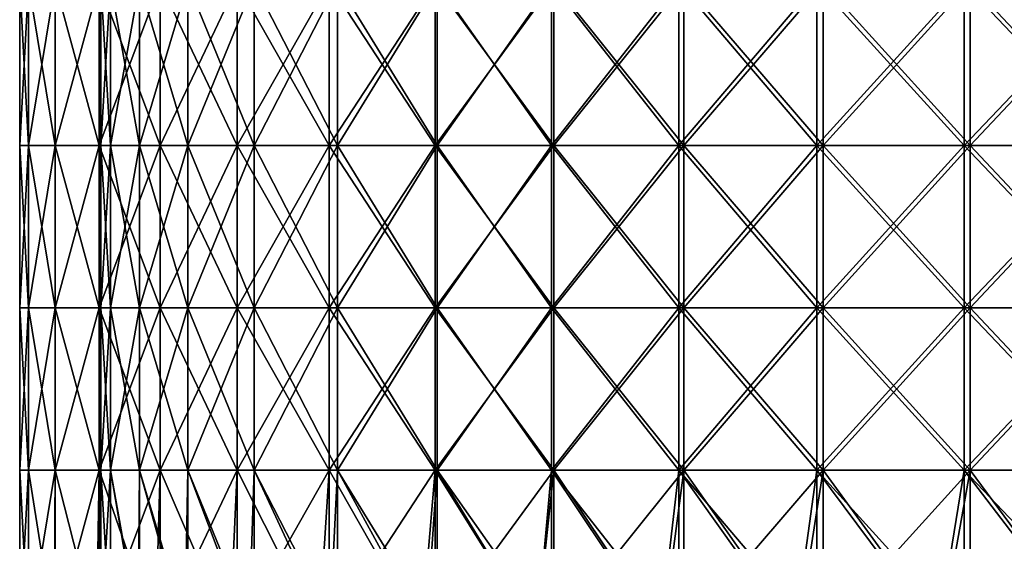
# Model space of a CAD drawing. Units: millimetres. Extents: x -35 to 35, y -754 to 140.
# Drawn here: x -35 to -11, y -53 to -40 of the extents above; entities that cross this region are included whole.
import ezdxf

# ---------------------------------------------------------------- set-up
doc = ezdxf.new("R2010")
doc.units = ezdxf.units.MM
doc.header["$LTSCALE"] = 6.378026
for name, color, linetype in [('3', 7, 'CONTINUOUS'), ('4', 7, 'CONTINUOUS'), ('5', 7, 'CONTINUOUS'), ('6', 7, 'CONTINUOUS')]:
    doc.layers.add(name, color=color, linetype=linetype)

msp = doc.modelspace()

# ---------------------------------------------------------------- linework, layer by layer
at = {"layer": '3', "color": 7, "linetype": 'CONTINUOUS', "true_color": 0xaab4c3}
for points in [[(-34.78, -43.408, -3.919), (-35, -43.408), (-34.78, -39.404, -3.919), (-34.78, -43.408, -3.919)], [(-34.78, -39.404, -3.919), (-35, -43.408), (-35, -39.404), (-34.78, -39.404, -3.919)], [(-34.122, -43.408, -7.788), (-34.78, -43.408, -3.919), (-34.122, -39.404, -7.788), (-34.122, -43.408, -7.788)], [(-34.122, -39.404, -7.788), (-34.78, -43.408, -3.919), (-34.78, -39.404, -3.919), (-34.122, -39.404, -7.788)], [(-33.036, -43.408, -11.56), (-34.122, -43.408, -7.788), (-33.036, -39.404, -11.56), (-33.036, -43.408, -11.56)], [(-33.036, -39.404, -11.56), (-34.122, -43.408, -7.788), (-34.122, -39.404, -7.788), (-33.036, -39.404, -11.56)], [(-31.534, -43.408, -15.186), (-33.036, -43.408, -11.56), (-31.534, -39.404, -15.186), (-31.534, -43.408, -15.186)], [(-31.534, -39.404, -15.186), (-33.036, -43.408, -11.56), (-33.036, -39.404, -11.56), (-31.534, -39.404, -15.186)], [(-29.635, -43.408, -18.621), (-31.534, -43.408, -15.186), (-29.635, -39.404, -18.621), (-29.635, -43.408, -18.621)], [(-29.635, -39.404, -18.621), (-31.534, -43.408, -15.186), (-31.534, -39.404, -15.186), (-29.635, -39.404, -18.621)], [(-27.364, -43.408, -21.822), (-29.635, -43.408, -18.621), (-27.364, -39.404, -21.822), (-27.364, -43.408, -21.822)], [(-27.364, -39.404, -21.822), (-29.635, -43.408, -18.621), (-29.635, -39.404, -18.621), (-27.364, -39.404, -21.822)], [(-24.749, -43.408, -24.749), (-27.364, -43.408, -21.822), (-24.749, -39.404, -24.749), (-24.749, -43.408, -24.749)], [(-24.749, -39.404, -24.749), (-27.364, -43.408, -21.822), (-27.364, -39.404, -21.822), (-24.749, -39.404, -24.749)], [(-21.822, -43.408, -27.364), (-24.749, -43.408, -24.749), (-21.822, -39.404, -27.364), (-21.822, -43.408, -27.364)], [(-21.822, -39.404, -27.364), (-24.749, -43.408, -24.749), (-24.749, -39.404, -24.749), (-21.822, -39.404, -27.364)], [(-18.621, -43.408, -29.635), (-21.822, -43.408, -27.364), (-18.621, -39.404, -29.635), (-18.621, -43.408, -29.635)], [(-18.621, -39.404, -29.635), (-21.822, -43.408, -27.364), (-21.822, -39.404, -27.364), (-18.621, -39.404, -29.635)], [(-15.186, -43.408, -31.534), (-18.621, -43.408, -29.635), (-15.186, -39.404, -31.534), (-15.186, -43.408, -31.534)], [(-15.186, -39.404, -31.534), (-18.621, -43.408, -29.635), (-18.621, -39.404, -29.635), (-15.186, -39.404, -31.534)], [(-11.56, -43.408, -33.036), (-15.186, -43.408, -31.534), (-11.56, -39.404, -33.036), (-11.56, -43.408, -33.036)], [(-11.56, -39.404, -33.036), (-15.186, -43.408, -31.534), (-15.186, -39.404, -31.534), (-11.56, -39.404, -33.036)], [(-7.788, -43.408, -34.122), (-11.56, -43.408, -33.036), (-7.788, -39.404, -34.122), (-7.788, -43.408, -34.122)], [(-7.788, -39.404, -34.122), (-11.56, -43.408, -33.036), (-11.56, -39.404, -33.036), (-7.788, -39.404, -34.122)], [(-34.78, -47.412, -3.919), (-35, -47.412), (-34.78, -43.408, -3.919), (-34.78, -47.412, -3.919)], [(-34.78, -43.408, -3.919), (-35, -47.412), (-35, -43.408), (-34.78, -43.408, -3.919)], [(-34.122, -47.412, -7.788), (-34.78, -47.412, -3.919), (-34.122, -43.408, -7.788), (-34.122, -47.412, -7.788)], [(-34.122, -43.408, -7.788), (-34.78, -47.412, -3.919), (-34.78, -43.408, -3.919), (-34.122, -43.408, -7.788)], [(-33.036, -47.412, -11.56), (-34.122, -47.412, -7.788), (-33.036, -43.408, -11.56), (-33.036, -47.412, -11.56)], [(-33.036, -43.408, -11.56), (-34.122, -47.412, -7.788), (-34.122, -43.408, -7.788), (-33.036, -43.408, -11.56)], [(-31.534, -47.412, -15.186), (-33.036, -47.412, -11.56), (-31.534, -43.408, -15.186), (-31.534, -47.412, -15.186)], [(-31.534, -43.408, -15.186), (-33.036, -47.412, -11.56), (-33.036, -43.408, -11.56), (-31.534, -43.408, -15.186)], [(-29.635, -47.412, -18.621), (-31.534, -47.412, -15.186), (-29.635, -43.408, -18.621), (-29.635, -47.412, -18.621)], [(-29.635, -43.408, -18.621), (-31.534, -47.412, -15.186), (-31.534, -43.408, -15.186), (-29.635, -43.408, -18.621)], [(-27.364, -47.412, -21.822), (-29.635, -47.412, -18.621), (-27.364, -43.408, -21.822), (-27.364, -47.412, -21.822)], [(-27.364, -43.408, -21.822), (-29.635, -47.412, -18.621), (-29.635, -43.408, -18.621), (-27.364, -43.408, -21.822)], [(-24.749, -47.412, -24.749), (-27.364, -47.412, -21.822), (-24.749, -43.408, -24.749), (-24.749, -47.412, -24.749)], [(-24.749, -43.408, -24.749), (-27.364, -47.412, -21.822), (-27.364, -43.408, -21.822), (-24.749, -43.408, -24.749)], [(-21.822, -47.412, -27.364), (-24.749, -47.412, -24.749), (-21.822, -43.408, -27.364), (-21.822, -47.412, -27.364)], [(-21.822, -43.408, -27.364), (-24.749, -47.412, -24.749), (-24.749, -43.408, -24.749), (-21.822, -43.408, -27.364)], [(-18.621, -47.412, -29.635), (-21.822, -47.412, -27.364), (-18.621, -43.408, -29.635), (-18.621, -47.412, -29.635)], [(-18.621, -43.408, -29.635), (-21.822, -47.412, -27.364), (-21.822, -43.408, -27.364), (-18.621, -43.408, -29.635)], [(-15.186, -47.412, -31.534), (-18.621, -47.412, -29.635), (-15.186, -43.408, -31.534), (-15.186, -47.412, -31.534)], [(-15.186, -43.408, -31.534), (-18.621, -47.412, -29.635), (-18.621, -43.408, -29.635), (-15.186, -43.408, -31.534)], [(-11.56, -47.412, -33.036), (-15.186, -47.412, -31.534), (-11.56, -43.408, -33.036), (-11.56, -47.412, -33.036)], [(-11.56, -43.408, -33.036), (-15.186, -47.412, -31.534), (-15.186, -43.408, -31.534), (-11.56, -43.408, -33.036)], [(-7.788, -47.412, -34.122), (-11.56, -47.412, -33.036), (-7.788, -43.408, -34.122), (-7.788, -47.412, -34.122)], [(-7.788, -43.408, -34.122), (-11.56, -47.412, -33.036), (-11.56, -43.408, -33.036), (-7.788, -43.408, -34.122)], [(-34.78, -51.416, -3.919), (-35, -51.416), (-34.78, -47.412, -3.919), (-34.78, -51.416, -3.919)], [(-34.78, -47.412, -3.919), (-35, -51.416), (-35, -47.412), (-34.78, -47.412, -3.919)], [(-34.122, -51.416, -7.788), (-34.78, -51.416, -3.919), (-34.122, -47.412, -7.788), (-34.122, -51.416, -7.788)], [(-34.122, -47.412, -7.788), (-34.78, -51.416, -3.919), (-34.78, -47.412, -3.919), (-34.122, -47.412, -7.788)], [(-33.036, -51.416, -11.56), (-34.122, -51.416, -7.788), (-33.036, -47.412, -11.56), (-33.036, -51.416, -11.56)], [(-33.036, -47.412, -11.56), (-34.122, -51.416, -7.788), (-34.122, -47.412, -7.788), (-33.036, -47.412, -11.56)], [(-31.534, -51.416, -15.186), (-33.036, -51.416, -11.56), (-31.534, -47.412, -15.186), (-31.534, -51.416, -15.186)], [(-31.534, -47.412, -15.186), (-33.036, -51.416, -11.56), (-33.036, -47.412, -11.56), (-31.534, -47.412, -15.186)], [(-29.635, -51.416, -18.621), (-31.534, -51.416, -15.186), (-29.635, -47.412, -18.621), (-29.635, -51.416, -18.621)], [(-29.635, -47.412, -18.621), (-31.534, -51.416, -15.186), (-31.534, -47.412, -15.186), (-29.635, -47.412, -18.621)], [(-27.364, -51.416, -21.822), (-29.635, -51.416, -18.621), (-27.364, -47.412, -21.822), (-27.364, -51.416, -21.822)], [(-27.364, -47.412, -21.822), (-29.635, -51.416, -18.621), (-29.635, -47.412, -18.621), (-27.364, -47.412, -21.822)], [(-24.749, -51.416, -24.749), (-27.364, -51.416, -21.822), (-24.749, -47.412, -24.749), (-24.749, -51.416, -24.749)], [(-24.749, -47.412, -24.749), (-27.364, -51.416, -21.822), (-27.364, -47.412, -21.822), (-24.749, -47.412, -24.749)], [(-21.822, -51.416, -27.364), (-24.749, -51.416, -24.749), (-21.822, -47.412, -27.364), (-21.822, -51.416, -27.364)], [(-21.822, -47.412, -27.364), (-24.749, -51.416, -24.749), (-24.749, -47.412, -24.749), (-21.822, -47.412, -27.364)], [(-18.621, -51.416, -29.635), (-21.822, -51.416, -27.364), (-18.621, -47.412, -29.635), (-18.621, -51.416, -29.635)], [(-18.621, -47.412, -29.635), (-21.822, -51.416, -27.364), (-21.822, -47.412, -27.364), (-18.621, -47.412, -29.635)], [(-15.186, -51.416, -31.534), (-18.621, -51.416, -29.635), (-15.186, -47.412, -31.534), (-15.186, -51.416, -31.534)], [(-15.186, -47.412, -31.534), (-18.621, -51.416, -29.635), (-18.621, -47.412, -29.635), (-15.186, -47.412, -31.534)], [(-11.56, -51.416, -33.036), (-15.186, -51.416, -31.534), (-11.56, -47.412, -33.036), (-11.56, -51.416, -33.036)], [(-11.56, -47.412, -33.036), (-15.186, -51.416, -31.534), (-15.186, -47.412, -31.534), (-11.56, -47.412, -33.036)], [(-7.788, -51.416, -34.122), (-11.56, -51.416, -33.036), (-7.788, -47.412, -34.122), (-7.788, -51.416, -34.122)], [(-7.788, -47.412, -34.122), (-11.56, -51.416, -33.036), (-11.56, -47.412, -33.036), (-7.788, -47.412, -34.122)], [(-34.78, -55.42, -3.919), (-35, -55.42), (-34.78, -51.416, -3.919), (-34.78, -55.42, -3.919)], [(-34.78, -51.416, -3.919), (-35, -55.42), (-35, -51.416), (-34.78, -51.416, -3.919)], [(-34.122, -55.42, -7.788), (-34.78, -55.42, -3.919), (-34.122, -51.416, -7.788), (-34.122, -55.42, -7.788)], [(-34.122, -51.416, -7.788), (-34.78, -55.42, -3.919), (-34.78, -51.416, -3.919), (-34.122, -51.416, -7.788)], [(-33.036, -55.42, -11.56), (-34.122, -55.42, -7.788), (-33.036, -51.416, -11.56), (-33.036, -55.42, -11.56)], [(-33.036, -51.416, -11.56), (-34.122, -55.42, -7.788), (-34.122, -51.416, -7.788), (-33.036, -51.416, -11.56)], [(-31.534, -55.42, -15.186), (-33.036, -55.42, -11.56), (-31.534, -51.416, -15.186), (-31.534, -55.42, -15.186)], [(-31.534, -51.416, -15.186), (-33.036, -55.42, -11.56), (-33.036, -51.416, -11.56), (-31.534, -51.416, -15.186)], [(-29.635, -55.42, -18.621), (-31.534, -55.42, -15.186), (-29.635, -51.416, -18.621), (-29.635, -55.42, -18.621)], [(-29.635, -51.416, -18.621), (-31.534, -55.42, -15.186), (-31.534, -51.416, -15.186), (-29.635, -51.416, -18.621)], [(-27.364, -55.42, -21.822), (-29.635, -55.42, -18.621), (-27.364, -51.416, -21.822), (-27.364, -55.42, -21.822)], [(-27.364, -51.416, -21.822), (-29.635, -55.42, -18.621), (-29.635, -51.416, -18.621), (-27.364, -51.416, -21.822)], [(-24.749, -55.42, -24.749), (-27.364, -55.42, -21.822), (-24.749, -51.416, -24.749), (-24.749, -55.42, -24.749)], [(-24.749, -51.416, -24.749), (-27.364, -55.42, -21.822), (-27.364, -51.416, -21.822), (-24.749, -51.416, -24.749)], [(-21.822, -55.42, -27.364), (-24.749, -55.42, -24.749), (-21.822, -51.416, -27.364), (-21.822, -55.42, -27.364)], [(-21.822, -51.416, -27.364), (-24.749, -55.42, -24.749), (-24.749, -51.416, -24.749), (-21.822, -51.416, -27.364)], [(-18.621, -55.42, -29.635), (-21.822, -55.42, -27.364), (-18.621, -51.416, -29.635), (-18.621, -55.42, -29.635)], [(-18.621, -51.416, -29.635), (-21.822, -55.42, -27.364), (-21.822, -51.416, -27.364), (-18.621, -51.416, -29.635)], [(-15.186, -55.42, -31.534), (-18.621, -55.42, -29.635), (-15.186, -51.416, -31.534), (-15.186, -55.42, -31.534)], [(-15.186, -51.416, -31.534), (-18.621, -55.42, -29.635), (-18.621, -51.416, -29.635), (-15.186, -51.416, -31.534)], [(-11.56, -55.42, -33.036), (-15.186, -55.42, -31.534), (-11.56, -51.416, -33.036), (-11.56, -55.42, -33.036)], [(-11.56, -51.416, -33.036), (-15.186, -55.42, -31.534), (-15.186, -51.416, -31.534), (-11.56, -51.416, -33.036)], [(-7.788, -55.42, -34.122), (-11.56, -55.42, -33.036), (-7.788, -51.416, -34.122), (-7.788, -55.42, -34.122)], [(-7.788, -51.416, -34.122), (-11.56, -55.42, -33.036), (-11.56, -51.416, -33.036), (-7.788, -51.416, -34.122)]]:
    msp.add_3dface(points, dxfattribs=at)
at = {"layer": '4', "color": 7, "linetype": 'CONTINUOUS', "true_color": 0xaab4c3}
for points in [[(-35, -39.404), (-35, -43.408), (-34.78, -43.408, 3.919), (-35, -39.404)], [(-35, -39.404), (-34.78, -43.408, 3.919), (-34.78, -39.404, 3.919), (-35, -39.404)], [(-34.78, -43.408, 3.919), (-34.122, -43.408, 7.788), (-34.78, -39.404, 3.919), (-34.78, -43.408, 3.919)], [(-34.78, -39.404, 3.919), (-34.122, -43.408, 7.788), (-34.122, -39.404, 7.788), (-34.78, -39.404, 3.919)], [(-34.122, -43.408, 7.788), (-33.036, -43.408, 11.56), (-34.122, -39.404, 7.788), (-34.122, -43.408, 7.788)], [(-34.122, -39.404, 7.788), (-33.036, -43.408, 11.56), (-33.036, -39.404, 11.56), (-34.122, -39.404, 7.788)], [(-33.036, -43.408, 11.56), (-31.534, -43.408, 15.186), (-33.036, -39.404, 11.56), (-33.036, -43.408, 11.56)], [(-33.036, -39.404, 11.56), (-31.534, -43.408, 15.186), (-31.534, -39.404, 15.186), (-33.036, -39.404, 11.56)], [(-31.534, -43.408, 15.186), (-29.635, -43.408, 18.621), (-31.534, -39.404, 15.186), (-31.534, -43.408, 15.186)], [(-31.534, -39.404, 15.186), (-29.635, -43.408, 18.621), (-29.635, -39.404, 18.621), (-31.534, -39.404, 15.186)], [(-29.635, -43.408, 18.621), (-27.364, -43.408, 21.822), (-29.635, -39.404, 18.621), (-29.635, -43.408, 18.621)], [(-29.635, -39.404, 18.621), (-27.364, -43.408, 21.822), (-27.364, -39.404, 21.822), (-29.635, -39.404, 18.621)], [(-27.364, -43.408, 21.822), (-24.749, -43.408, 24.749), (-27.364, -39.404, 21.822), (-27.364, -43.408, 21.822)], [(-27.364, -39.404, 21.822), (-24.749, -43.408, 24.749), (-24.749, -39.404, 24.749), (-27.364, -39.404, 21.822)], [(-24.749, -43.408, 24.749), (-21.822, -43.408, 27.364), (-24.749, -39.404, 24.749), (-24.749, -43.408, 24.749)], [(-24.749, -39.404, 24.749), (-21.822, -43.408, 27.364), (-21.822, -39.404, 27.364), (-24.749, -39.404, 24.749)], [(-21.822, -43.408, 27.364), (-18.621, -43.408, 29.635), (-21.822, -39.404, 27.364), (-21.822, -43.408, 27.364)], [(-21.822, -39.404, 27.364), (-18.621, -43.408, 29.635), (-18.621, -39.404, 29.635), (-21.822, -39.404, 27.364)], [(-18.621, -43.408, 29.635), (-15.186, -43.408, 31.534), (-18.621, -39.404, 29.635), (-18.621, -43.408, 29.635)], [(-18.621, -39.404, 29.635), (-15.186, -43.408, 31.534), (-15.186, -39.404, 31.534), (-18.621, -39.404, 29.635)], [(-15.186, -43.408, 31.534), (-11.56, -43.408, 33.036), (-15.186, -39.404, 31.534), (-15.186, -43.408, 31.534)], [(-15.186, -39.404, 31.534), (-11.56, -43.408, 33.036), (-11.56, -39.404, 33.036), (-15.186, -39.404, 31.534)], [(-11.56, -43.408, 33.036), (-7.788, -43.408, 34.122), (-11.56, -39.404, 33.036), (-11.56, -43.408, 33.036)], [(-11.56, -39.404, 33.036), (-7.788, -43.408, 34.122), (-7.788, -39.404, 34.122), (-11.56, -39.404, 33.036)], [(-35, -43.408), (-35, -47.412), (-34.78, -47.412, 3.919), (-35, -43.408)], [(-35, -43.408), (-34.78, -47.412, 3.919), (-34.78, -43.408, 3.919), (-35, -43.408)], [(-34.78, -47.412, 3.919), (-34.122, -47.412, 7.788), (-34.78, -43.408, 3.919), (-34.78, -47.412, 3.919)], [(-34.78, -43.408, 3.919), (-34.122, -47.412, 7.788), (-34.122, -43.408, 7.788), (-34.78, -43.408, 3.919)], [(-34.122, -47.412, 7.788), (-33.036, -47.412, 11.56), (-34.122, -43.408, 7.788), (-34.122, -47.412, 7.788)], [(-34.122, -43.408, 7.788), (-33.036, -47.412, 11.56), (-33.036, -43.408, 11.56), (-34.122, -43.408, 7.788)], [(-33.036, -47.412, 11.56), (-31.534, -47.412, 15.186), (-33.036, -43.408, 11.56), (-33.036, -47.412, 11.56)], [(-33.036, -43.408, 11.56), (-31.534, -47.412, 15.186), (-31.534, -43.408, 15.186), (-33.036, -43.408, 11.56)], [(-31.534, -47.412, 15.186), (-29.635, -47.412, 18.621), (-31.534, -43.408, 15.186), (-31.534, -47.412, 15.186)], [(-31.534, -43.408, 15.186), (-29.635, -47.412, 18.621), (-29.635, -43.408, 18.621), (-31.534, -43.408, 15.186)], [(-29.635, -47.412, 18.621), (-27.364, -47.412, 21.822), (-29.635, -43.408, 18.621), (-29.635, -47.412, 18.621)], [(-29.635, -43.408, 18.621), (-27.364, -47.412, 21.822), (-27.364, -43.408, 21.822), (-29.635, -43.408, 18.621)], [(-27.364, -47.412, 21.822), (-24.749, -47.412, 24.749), (-27.364, -43.408, 21.822), (-27.364, -47.412, 21.822)], [(-27.364, -43.408, 21.822), (-24.749, -47.412, 24.749), (-24.749, -43.408, 24.749), (-27.364, -43.408, 21.822)], [(-24.749, -47.412, 24.749), (-21.822, -47.412, 27.364), (-24.749, -43.408, 24.749), (-24.749, -47.412, 24.749)], [(-24.749, -43.408, 24.749), (-21.822, -47.412, 27.364), (-21.822, -43.408, 27.364), (-24.749, -43.408, 24.749)], [(-21.822, -47.412, 27.364), (-18.621, -47.412, 29.635), (-21.822, -43.408, 27.364), (-21.822, -47.412, 27.364)], [(-21.822, -43.408, 27.364), (-18.621, -47.412, 29.635), (-18.621, -43.408, 29.635), (-21.822, -43.408, 27.364)], [(-18.621, -47.412, 29.635), (-15.186, -47.412, 31.534), (-18.621, -43.408, 29.635), (-18.621, -47.412, 29.635)], [(-18.621, -43.408, 29.635), (-15.186, -47.412, 31.534), (-15.186, -43.408, 31.534), (-18.621, -43.408, 29.635)], [(-15.186, -47.412, 31.534), (-11.56, -47.412, 33.036), (-15.186, -43.408, 31.534), (-15.186, -47.412, 31.534)], [(-15.186, -43.408, 31.534), (-11.56, -47.412, 33.036), (-11.56, -43.408, 33.036), (-15.186, -43.408, 31.534)], [(-11.56, -47.412, 33.036), (-7.788, -47.412, 34.122), (-11.56, -43.408, 33.036), (-11.56, -47.412, 33.036)], [(-11.56, -43.408, 33.036), (-7.788, -47.412, 34.122), (-7.788, -43.408, 34.122), (-11.56, -43.408, 33.036)], [(-35, -47.412), (-35, -51.416), (-34.78, -51.416, 3.919), (-35, -47.412)], [(-35, -47.412), (-34.78, -51.416, 3.919), (-34.78, -47.412, 3.919), (-35, -47.412)], [(-34.78, -51.416, 3.919), (-34.122, -51.416, 7.788), (-34.78, -47.412, 3.919), (-34.78, -51.416, 3.919)], [(-34.78, -47.412, 3.919), (-34.122, -51.416, 7.788), (-34.122, -47.412, 7.788), (-34.78, -47.412, 3.919)], [(-34.122, -51.416, 7.788), (-33.036, -51.416, 11.56), (-34.122, -47.412, 7.788), (-34.122, -51.416, 7.788)], [(-34.122, -47.412, 7.788), (-33.036, -51.416, 11.56), (-33.036, -47.412, 11.56), (-34.122, -47.412, 7.788)], [(-33.036, -51.416, 11.56), (-31.534, -51.416, 15.186), (-33.036, -47.412, 11.56), (-33.036, -51.416, 11.56)], [(-33.036, -47.412, 11.56), (-31.534, -51.416, 15.186), (-31.534, -47.412, 15.186), (-33.036, -47.412, 11.56)], [(-31.534, -51.416, 15.186), (-29.635, -51.416, 18.621), (-31.534, -47.412, 15.186), (-31.534, -51.416, 15.186)], [(-31.534, -47.412, 15.186), (-29.635, -51.416, 18.621), (-29.635, -47.412, 18.621), (-31.534, -47.412, 15.186)], [(-29.635, -51.416, 18.621), (-27.364, -51.416, 21.822), (-29.635, -47.412, 18.621), (-29.635, -51.416, 18.621)], [(-29.635, -47.412, 18.621), (-27.364, -51.416, 21.822), (-27.364, -47.412, 21.822), (-29.635, -47.412, 18.621)], [(-27.364, -51.416, 21.822), (-24.749, -51.416, 24.749), (-27.364, -47.412, 21.822), (-27.364, -51.416, 21.822)], [(-27.364, -47.412, 21.822), (-24.749, -51.416, 24.749), (-24.749, -47.412, 24.749), (-27.364, -47.412, 21.822)], [(-24.749, -51.416, 24.749), (-21.822, -51.416, 27.364), (-24.749, -47.412, 24.749), (-24.749, -51.416, 24.749)], [(-24.749, -47.412, 24.749), (-21.822, -51.416, 27.364), (-21.822, -47.412, 27.364), (-24.749, -47.412, 24.749)], [(-21.822, -51.416, 27.364), (-18.621, -51.416, 29.635), (-21.822, -47.412, 27.364), (-21.822, -51.416, 27.364)], [(-21.822, -47.412, 27.364), (-18.621, -51.416, 29.635), (-18.621, -47.412, 29.635), (-21.822, -47.412, 27.364)], [(-18.621, -51.416, 29.635), (-15.186, -51.416, 31.534), (-18.621, -47.412, 29.635), (-18.621, -51.416, 29.635)], [(-18.621, -47.412, 29.635), (-15.186, -51.416, 31.534), (-15.186, -47.412, 31.534), (-18.621, -47.412, 29.635)], [(-15.186, -51.416, 31.534), (-11.56, -51.416, 33.036), (-15.186, -47.412, 31.534), (-15.186, -51.416, 31.534)], [(-15.186, -47.412, 31.534), (-11.56, -51.416, 33.036), (-11.56, -47.412, 33.036), (-15.186, -47.412, 31.534)], [(-11.56, -51.416, 33.036), (-7.788, -51.416, 34.122), (-11.56, -47.412, 33.036), (-11.56, -51.416, 33.036)], [(-11.56, -47.412, 33.036), (-7.788, -51.416, 34.122), (-7.788, -47.412, 34.122), (-11.56, -47.412, 33.036)], [(-35, -51.416), (-35, -55.42), (-34.788, -55.42, 3.85), (-35, -51.416)], [(-35, -51.416), (-34.788, -55.42, 3.85), (-34.78, -51.416, 3.919), (-35, -51.416)], [(-34.788, -55.42, 3.85), (-34.153, -55.42, 7.653), (-34.78, -51.416, 3.919), (-34.788, -55.42, 3.85)], [(-34.78, -51.416, 3.919), (-34.153, -55.42, 7.653), (-34.122, -51.416, 7.788), (-34.78, -51.416, 3.919)], [(-34.153, -55.42, 7.653), (-33.104, -55.42, 11.364), (-34.122, -51.416, 7.788), (-34.153, -55.42, 7.653)], [(-34.122, -51.416, 7.788), (-33.104, -55.42, 11.364), (-33.036, -51.416, 11.56), (-34.122, -51.416, 7.788)], [(-33.104, -55.42, 11.364), (-31.653, -55.42, 14.936), (-33.036, -51.416, 11.56), (-33.104, -55.42, 11.364)], [(-33.036, -51.416, 11.56), (-31.653, -55.42, 14.936), (-31.534, -51.416, 15.186), (-33.036, -51.416, 11.56)], [(-31.653, -55.42, 14.936), (-29.818, -55.42, 18.328), (-31.534, -51.416, 15.186), (-31.653, -55.42, 14.936)], [(-31.534, -51.416, 15.186), (-29.818, -55.42, 18.328), (-29.635, -51.416, 18.621), (-31.534, -51.416, 15.186)], [(-29.818, -55.42, 18.328), (-27.621, -55.42, 21.496), (-29.635, -51.416, 18.621), (-29.818, -55.42, 18.328)], [(-29.635, -51.416, 18.621), (-27.621, -55.42, 21.496), (-27.364, -51.416, 21.822), (-29.635, -51.416, 18.621)], [(-27.621, -55.42, 21.496), (-25.088, -55.42, 24.404), (-27.364, -51.416, 21.822), (-27.621, -55.42, 21.496)], [(-27.364, -51.416, 21.822), (-25.088, -55.42, 24.404), (-24.749, -51.416, 24.749), (-27.364, -51.416, 21.822)], [(-25.088, -55.42, 24.404), (-22.252, -55.42, 27.016), (-24.749, -51.416, 24.749), (-25.088, -55.42, 24.404)], [(-24.749, -51.416, 24.749), (-22.252, -55.42, 27.016), (-21.822, -51.416, 27.364), (-24.749, -51.416, 24.749)], [(-22.252, -55.42, 27.016), (-19.145, -55.42, 29.3), (-21.822, -51.416, 27.364), (-22.252, -55.42, 27.016)], [(-21.822, -51.416, 27.364), (-19.145, -55.42, 29.3), (-18.621, -51.416, 29.635), (-21.822, -51.416, 27.364)], [(-19.145, -55.42, 29.3), (-15.806, -55.42, 31.228), (-18.621, -51.416, 29.635), (-19.145, -55.42, 29.3)], [(-18.621, -51.416, 29.635), (-15.806, -55.42, 31.228), (-15.186, -51.416, 31.534), (-18.621, -51.416, 29.635)], [(-15.806, -55.42, 31.228), (-12.275, -55.42, 32.777), (-15.186, -51.416, 31.534), (-15.806, -55.42, 31.228)], [(-15.186, -51.416, 31.534), (-12.275, -55.42, 32.777), (-11.56, -51.416, 33.036), (-15.186, -51.416, 31.534)], [(-12.275, -55.42, 32.777), (-8.595, -55.42, 33.928), (-11.56, -51.416, 33.036), (-12.275, -55.42, 32.777)], [(-11.56, -51.416, 33.036), (-8.595, -55.42, 33.928), (-7.788, -51.416, 34.122), (-11.56, -51.416, 33.036)]]:
    msp.add_3dface(points, dxfattribs=at)
at = {"layer": '5', "color": 7, "linetype": 'CONTINUOUS', "true_color": 0xaab4c3}
for points in [[(-32.759, -43.408, 3.978), (-33, -43.408), (-32.759, -39.404, 3.978), (-32.759, -43.408, 3.978)], [(-32.759, -39.404, 3.978), (-33, -43.408), (-33, -39.404), (-32.759, -39.404, 3.978)], [(-32.041, -43.408, 7.897), (-32.759, -43.408, 3.978), (-32.041, -39.404, 7.897), (-32.041, -43.408, 7.897)], [(-32.041, -39.404, 7.897), (-32.759, -43.408, 3.978), (-32.759, -39.404, 3.978), (-32.041, -39.404, 7.897)], [(-30.856, -43.408, 11.702), (-32.041, -43.408, 7.897), (-30.856, -39.404, 11.702), (-30.856, -43.408, 11.702)], [(-30.856, -39.404, 11.702), (-32.041, -43.408, 7.897), (-32.041, -39.404, 7.897), (-30.856, -39.404, 11.702)], [(-29.22, -43.408, 15.336), (-30.856, -43.408, 11.702), (-29.22, -39.404, 15.336), (-29.22, -43.408, 15.336)], [(-29.22, -39.404, 15.336), (-30.856, -43.408, 11.702), (-30.856, -39.404, 11.702), (-29.22, -39.404, 15.336)], [(-27.158, -43.408, 18.746), (-29.22, -43.408, 15.336), (-27.158, -39.404, 18.746), (-27.158, -43.408, 18.746)], [(-27.158, -39.404, 18.746), (-29.22, -43.408, 15.336), (-29.22, -39.404, 15.336), (-27.158, -39.404, 18.746)], [(-24.701, -43.408, 21.883), (-27.158, -43.408, 18.746), (-24.701, -39.404, 21.883), (-24.701, -43.408, 21.883)], [(-24.701, -39.404, 21.883), (-27.158, -43.408, 18.746), (-27.158, -39.404, 18.746), (-24.701, -39.404, 21.883)], [(-21.883, -43.408, 24.701), (-24.701, -43.408, 21.883), (-21.883, -39.404, 24.701), (-21.883, -43.408, 24.701)], [(-21.883, -39.404, 24.701), (-24.701, -43.408, 21.883), (-24.701, -39.404, 21.883), (-21.883, -39.404, 24.701)], [(-18.746, -43.408, 27.158), (-21.883, -43.408, 24.701), (-18.746, -39.404, 27.158), (-18.746, -43.408, 27.158)], [(-18.746, -39.404, 27.158), (-21.883, -43.408, 24.701), (-21.883, -39.404, 24.701), (-18.746, -39.404, 27.158)], [(-15.336, -43.408, 29.22), (-18.746, -43.408, 27.158), (-15.336, -39.404, 29.22), (-15.336, -43.408, 29.22)], [(-15.336, -39.404, 29.22), (-18.746, -43.408, 27.158), (-18.746, -39.404, 27.158), (-15.336, -39.404, 29.22)], [(-11.702, -43.408, 30.856), (-15.336, -43.408, 29.22), (-11.702, -39.404, 30.856), (-11.702, -43.408, 30.856)], [(-11.702, -39.404, 30.856), (-15.336, -43.408, 29.22), (-15.336, -39.404, 29.22), (-11.702, -39.404, 30.856)], [(-7.897, -43.408, 32.041), (-11.702, -43.408, 30.856), (-7.897, -39.404, 32.041), (-7.897, -43.408, 32.041)], [(-7.897, -39.404, 32.041), (-11.702, -43.408, 30.856), (-11.702, -39.404, 30.856), (-7.897, -39.404, 32.041)], [(-32.759, -47.412, 3.978), (-33, -47.412), (-32.759, -43.408, 3.978), (-32.759, -47.412, 3.978)], [(-32.759, -43.408, 3.978), (-33, -47.412), (-33, -43.408), (-32.759, -43.408, 3.978)], [(-32.041, -47.412, 7.897), (-32.759, -47.412, 3.978), (-32.041, -43.408, 7.897), (-32.041, -47.412, 7.897)], [(-32.041, -43.408, 7.897), (-32.759, -47.412, 3.978), (-32.759, -43.408, 3.978), (-32.041, -43.408, 7.897)], [(-30.856, -47.412, 11.702), (-32.041, -47.412, 7.897), (-30.856, -43.408, 11.702), (-30.856, -47.412, 11.702)], [(-30.856, -43.408, 11.702), (-32.041, -47.412, 7.897), (-32.041, -43.408, 7.897), (-30.856, -43.408, 11.702)], [(-29.22, -47.412, 15.336), (-30.856, -47.412, 11.702), (-29.22, -43.408, 15.336), (-29.22, -47.412, 15.336)], [(-29.22, -43.408, 15.336), (-30.856, -47.412, 11.702), (-30.856, -43.408, 11.702), (-29.22, -43.408, 15.336)], [(-27.158, -47.412, 18.746), (-29.22, -47.412, 15.336), (-27.158, -43.408, 18.746), (-27.158, -47.412, 18.746)], [(-27.158, -43.408, 18.746), (-29.22, -47.412, 15.336), (-29.22, -43.408, 15.336), (-27.158, -43.408, 18.746)], [(-24.701, -47.412, 21.883), (-27.158, -47.412, 18.746), (-24.701, -43.408, 21.883), (-24.701, -47.412, 21.883)], [(-24.701, -43.408, 21.883), (-27.158, -47.412, 18.746), (-27.158, -43.408, 18.746), (-24.701, -43.408, 21.883)], [(-21.883, -47.412, 24.701), (-24.701, -47.412, 21.883), (-21.883, -43.408, 24.701), (-21.883, -47.412, 24.701)], [(-21.883, -43.408, 24.701), (-24.701, -47.412, 21.883), (-24.701, -43.408, 21.883), (-21.883, -43.408, 24.701)], [(-18.746, -47.412, 27.158), (-21.883, -47.412, 24.701), (-18.746, -43.408, 27.158), (-18.746, -47.412, 27.158)], [(-18.746, -43.408, 27.158), (-21.883, -47.412, 24.701), (-21.883, -43.408, 24.701), (-18.746, -43.408, 27.158)], [(-15.336, -47.412, 29.22), (-18.746, -47.412, 27.158), (-15.336, -43.408, 29.22), (-15.336, -47.412, 29.22)], [(-15.336, -43.408, 29.22), (-18.746, -47.412, 27.158), (-18.746, -43.408, 27.158), (-15.336, -43.408, 29.22)], [(-11.702, -47.412, 30.856), (-15.336, -47.412, 29.22), (-11.702, -43.408, 30.856), (-11.702, -47.412, 30.856)], [(-11.702, -43.408, 30.856), (-15.336, -47.412, 29.22), (-15.336, -43.408, 29.22), (-11.702, -43.408, 30.856)], [(-7.897, -47.412, 32.041), (-11.702, -47.412, 30.856), (-7.897, -43.408, 32.041), (-7.897, -47.412, 32.041)], [(-7.897, -43.408, 32.041), (-11.702, -47.412, 30.856), (-11.702, -43.408, 30.856), (-7.897, -43.408, 32.041)], [(-32.759, -51.416, 3.978), (-33, -51.416), (-32.759, -47.412, 3.978), (-32.759, -51.416, 3.978)], [(-32.759, -47.412, 3.978), (-33, -51.416), (-33, -47.412), (-32.759, -47.412, 3.978)], [(-32.041, -51.416, 7.897), (-32.759, -51.416, 3.978), (-32.041, -47.412, 7.897), (-32.041, -51.416, 7.897)], [(-32.041, -47.412, 7.897), (-32.759, -51.416, 3.978), (-32.759, -47.412, 3.978), (-32.041, -47.412, 7.897)], [(-30.856, -51.416, 11.702), (-32.041, -51.416, 7.897), (-30.856, -47.412, 11.702), (-30.856, -51.416, 11.702)], [(-30.856, -47.412, 11.702), (-32.041, -51.416, 7.897), (-32.041, -47.412, 7.897), (-30.856, -47.412, 11.702)], [(-29.22, -51.416, 15.336), (-30.856, -51.416, 11.702), (-29.22, -47.412, 15.336), (-29.22, -51.416, 15.336)], [(-29.22, -47.412, 15.336), (-30.856, -51.416, 11.702), (-30.856, -47.412, 11.702), (-29.22, -47.412, 15.336)], [(-27.158, -51.416, 18.746), (-29.22, -51.416, 15.336), (-27.158, -47.412, 18.746), (-27.158, -51.416, 18.746)], [(-27.158, -47.412, 18.746), (-29.22, -51.416, 15.336), (-29.22, -47.412, 15.336), (-27.158, -47.412, 18.746)], [(-24.701, -51.416, 21.883), (-27.158, -51.416, 18.746), (-24.701, -47.412, 21.883), (-24.701, -51.416, 21.883)], [(-24.701, -47.412, 21.883), (-27.158, -51.416, 18.746), (-27.158, -47.412, 18.746), (-24.701, -47.412, 21.883)], [(-21.883, -51.416, 24.701), (-24.701, -51.416, 21.883), (-21.883, -47.412, 24.701), (-21.883, -51.416, 24.701)], [(-21.883, -47.412, 24.701), (-24.701, -51.416, 21.883), (-24.701, -47.412, 21.883), (-21.883, -47.412, 24.701)], [(-18.746, -51.416, 27.158), (-21.883, -51.416, 24.701), (-18.746, -47.412, 27.158), (-18.746, -51.416, 27.158)], [(-18.746, -47.412, 27.158), (-21.883, -51.416, 24.701), (-21.883, -47.412, 24.701), (-18.746, -47.412, 27.158)], [(-15.336, -51.416, 29.22), (-18.746, -51.416, 27.158), (-15.336, -47.412, 29.22), (-15.336, -51.416, 29.22)], [(-15.336, -47.412, 29.22), (-18.746, -51.416, 27.158), (-18.746, -47.412, 27.158), (-15.336, -47.412, 29.22)], [(-11.702, -51.416, 30.856), (-15.336, -51.416, 29.22), (-11.702, -47.412, 30.856), (-11.702, -51.416, 30.856)], [(-11.702, -47.412, 30.856), (-15.336, -51.416, 29.22), (-15.336, -47.412, 29.22), (-11.702, -47.412, 30.856)], [(-7.897, -51.416, 32.041), (-11.702, -51.416, 30.856), (-7.897, -47.412, 32.041), (-7.897, -51.416, 32.041)], [(-7.897, -47.412, 32.041), (-11.702, -51.416, 30.856), (-11.702, -47.412, 30.856), (-7.897, -47.412, 32.041)], [(-33, -51.416), (-32.759, -51.416, 3.978), (-33, -55.42), (-33, -51.416)], [(-33, -55.42), (-32.759, -51.416, 3.978), (-32.768, -55.42, 3.908), (-33, -55.42)], [(-32.768, -55.42, 3.908), (-32.759, -51.416, 3.978), (-32.074, -55.42, 7.761), (-32.768, -55.42, 3.908)], [(-32.759, -51.416, 3.978), (-32.041, -51.416, 7.897), (-32.074, -55.42, 7.761), (-32.759, -51.416, 3.978)], [(-32.074, -55.42, 7.761), (-32.041, -51.416, 7.897), (-30.929, -55.42, 11.505), (-32.074, -55.42, 7.761)], [(-32.041, -51.416, 7.897), (-30.856, -51.416, 11.702), (-30.929, -55.42, 11.505), (-32.041, -51.416, 7.897)], [(-30.929, -55.42, 11.505), (-30.856, -51.416, 11.702), (-29.349, -55.42, 15.087), (-30.929, -55.42, 11.505)], [(-30.856, -51.416, 11.702), (-29.22, -51.416, 15.336), (-29.349, -55.42, 15.087), (-30.856, -51.416, 11.702)], [(-29.349, -55.42, 15.087), (-29.22, -51.416, 15.336), (-27.356, -55.42, 18.457), (-29.349, -55.42, 15.087)], [(-29.22, -51.416, 15.336), (-27.158, -51.416, 18.746), (-27.356, -55.42, 18.457), (-29.22, -51.416, 15.336)], [(-27.356, -55.42, 18.457), (-27.158, -51.416, 18.746), (-24.977, -55.42, 21.567), (-27.356, -55.42, 18.457)], [(-27.158, -51.416, 18.746), (-24.701, -51.416, 21.883), (-24.977, -55.42, 21.567), (-27.158, -51.416, 18.746)], [(-24.977, -55.42, 21.567), (-24.701, -51.416, 21.883), (-22.247, -55.42, 24.373), (-24.977, -55.42, 21.567)], [(-24.701, -51.416, 21.883), (-21.883, -51.416, 24.701), (-22.247, -55.42, 24.373), (-24.701, -51.416, 21.883)], [(-22.247, -55.42, 24.373), (-21.883, -51.416, 24.701), (-19.204, -55.42, 26.836), (-22.247, -55.42, 24.373)], [(-21.883, -51.416, 24.701), (-18.746, -51.416, 27.158), (-19.204, -55.42, 26.836), (-21.883, -51.416, 24.701)], [(-19.204, -55.42, 26.836), (-18.746, -51.416, 27.158), (-15.891, -55.42, 28.922), (-19.204, -55.42, 26.836)], [(-18.746, -51.416, 27.158), (-15.336, -51.416, 29.22), (-15.891, -55.42, 28.922), (-18.746, -51.416, 27.158)], [(-15.891, -55.42, 28.922), (-15.336, -51.416, 29.22), (-12.354, -55.42, 30.6), (-15.891, -55.42, 28.922)], [(-15.336, -51.416, 29.22), (-11.702, -51.416, 30.856), (-12.354, -55.42, 30.6), (-15.336, -51.416, 29.22)], [(-12.354, -55.42, 30.6), (-11.702, -51.416, 30.856), (-8.643, -55.42, 31.848), (-12.354, -55.42, 30.6)], [(-11.702, -51.416, 30.856), (-7.897, -51.416, 32.041), (-8.643, -55.42, 31.848), (-11.702, -51.416, 30.856)]]:
    msp.add_3dface(points, dxfattribs=at)
at = {"layer": '6', "color": 7, "linetype": 'CONTINUOUS', "true_color": 0xaab4c3}
for points in [[(-33, -39.404), (-33, -43.408), (-32.759, -43.408, -3.978), (-33, -39.404)], [(-33, -39.404), (-32.759, -43.408, -3.978), (-32.759, -39.404, -3.978), (-33, -39.404)], [(-32.759, -43.408, -3.978), (-32.041, -43.408, -7.897), (-32.759, -39.404, -3.978), (-32.759, -43.408, -3.978)], [(-32.759, -39.404, -3.978), (-32.041, -43.408, -7.897), (-32.041, -39.404, -7.897), (-32.759, -39.404, -3.978)], [(-32.041, -43.408, -7.897), (-30.856, -43.408, -11.702), (-32.041, -39.404, -7.897), (-32.041, -43.408, -7.897)], [(-32.041, -39.404, -7.897), (-30.856, -43.408, -11.702), (-30.856, -39.404, -11.702), (-32.041, -39.404, -7.897)], [(-30.856, -43.408, -11.702), (-29.22, -43.408, -15.336), (-30.856, -39.404, -11.702), (-30.856, -43.408, -11.702)], [(-30.856, -39.404, -11.702), (-29.22, -43.408, -15.336), (-29.22, -39.404, -15.336), (-30.856, -39.404, -11.702)], [(-29.22, -43.408, -15.336), (-27.158, -43.408, -18.746), (-29.22, -39.404, -15.336), (-29.22, -43.408, -15.336)], [(-29.22, -39.404, -15.336), (-27.158, -43.408, -18.746), (-27.158, -39.404, -18.746), (-29.22, -39.404, -15.336)], [(-27.158, -43.408, -18.746), (-24.701, -43.408, -21.883), (-27.158, -39.404, -18.746), (-27.158, -43.408, -18.746)], [(-27.158, -39.404, -18.746), (-24.701, -43.408, -21.883), (-24.701, -39.404, -21.883), (-27.158, -39.404, -18.746)], [(-24.701, -43.408, -21.883), (-21.883, -43.408, -24.701), (-24.701, -39.404, -21.883), (-24.701, -43.408, -21.883)], [(-24.701, -39.404, -21.883), (-21.883, -43.408, -24.701), (-21.883, -39.404, -24.701), (-24.701, -39.404, -21.883)], [(-21.883, -43.408, -24.701), (-18.746, -43.408, -27.158), (-21.883, -39.404, -24.701), (-21.883, -43.408, -24.701)], [(-21.883, -39.404, -24.701), (-18.746, -43.408, -27.158), (-18.746, -39.404, -27.158), (-21.883, -39.404, -24.701)], [(-18.746, -43.408, -27.158), (-15.336, -43.408, -29.22), (-18.746, -39.404, -27.158), (-18.746, -43.408, -27.158)], [(-18.746, -39.404, -27.158), (-15.336, -43.408, -29.22), (-15.336, -39.404, -29.22), (-18.746, -39.404, -27.158)], [(-15.336, -43.408, -29.22), (-11.702, -43.408, -30.856), (-15.336, -39.404, -29.22), (-15.336, -43.408, -29.22)], [(-15.336, -39.404, -29.22), (-11.702, -43.408, -30.856), (-11.702, -39.404, -30.856), (-15.336, -39.404, -29.22)], [(-11.702, -43.408, -30.856), (-7.897, -43.408, -32.041), (-11.702, -39.404, -30.856), (-11.702, -43.408, -30.856)], [(-11.702, -39.404, -30.856), (-7.897, -43.408, -32.041), (-7.897, -39.404, -32.041), (-11.702, -39.404, -30.856)], [(-33, -43.408), (-33, -47.412), (-32.759, -47.412, -3.978), (-33, -43.408)], [(-33, -43.408), (-32.759, -47.412, -3.978), (-32.759, -43.408, -3.978), (-33, -43.408)], [(-32.759, -47.412, -3.978), (-32.041, -47.412, -7.897), (-32.759, -43.408, -3.978), (-32.759, -47.412, -3.978)], [(-32.759, -43.408, -3.978), (-32.041, -47.412, -7.897), (-32.041, -43.408, -7.897), (-32.759, -43.408, -3.978)], [(-32.041, -47.412, -7.897), (-30.856, -47.412, -11.702), (-32.041, -43.408, -7.897), (-32.041, -47.412, -7.897)], [(-32.041, -43.408, -7.897), (-30.856, -47.412, -11.702), (-30.856, -43.408, -11.702), (-32.041, -43.408, -7.897)], [(-30.856, -47.412, -11.702), (-29.22, -47.412, -15.336), (-30.856, -43.408, -11.702), (-30.856, -47.412, -11.702)], [(-30.856, -43.408, -11.702), (-29.22, -47.412, -15.336), (-29.22, -43.408, -15.336), (-30.856, -43.408, -11.702)], [(-29.22, -47.412, -15.336), (-27.158, -47.412, -18.746), (-29.22, -43.408, -15.336), (-29.22, -47.412, -15.336)], [(-29.22, -43.408, -15.336), (-27.158, -47.412, -18.746), (-27.158, -43.408, -18.746), (-29.22, -43.408, -15.336)], [(-27.158, -47.412, -18.746), (-24.701, -47.412, -21.883), (-27.158, -43.408, -18.746), (-27.158, -47.412, -18.746)], [(-27.158, -43.408, -18.746), (-24.701, -47.412, -21.883), (-24.701, -43.408, -21.883), (-27.158, -43.408, -18.746)], [(-24.701, -47.412, -21.883), (-21.883, -47.412, -24.701), (-24.701, -43.408, -21.883), (-24.701, -47.412, -21.883)], [(-24.701, -43.408, -21.883), (-21.883, -47.412, -24.701), (-21.883, -43.408, -24.701), (-24.701, -43.408, -21.883)], [(-21.883, -47.412, -24.701), (-18.746, -47.412, -27.158), (-21.883, -43.408, -24.701), (-21.883, -47.412, -24.701)], [(-21.883, -43.408, -24.701), (-18.746, -47.412, -27.158), (-18.746, -43.408, -27.158), (-21.883, -43.408, -24.701)], [(-18.746, -47.412, -27.158), (-15.336, -47.412, -29.22), (-18.746, -43.408, -27.158), (-18.746, -47.412, -27.158)], [(-18.746, -43.408, -27.158), (-15.336, -47.412, -29.22), (-15.336, -43.408, -29.22), (-18.746, -43.408, -27.158)], [(-15.336, -47.412, -29.22), (-11.702, -47.412, -30.856), (-15.336, -43.408, -29.22), (-15.336, -47.412, -29.22)], [(-15.336, -43.408, -29.22), (-11.702, -47.412, -30.856), (-11.702, -43.408, -30.856), (-15.336, -43.408, -29.22)], [(-11.702, -47.412, -30.856), (-7.897, -47.412, -32.041), (-11.702, -43.408, -30.856), (-11.702, -47.412, -30.856)], [(-11.702, -43.408, -30.856), (-7.897, -47.412, -32.041), (-7.897, -43.408, -32.041), (-11.702, -43.408, -30.856)], [(-33, -47.412), (-33, -51.416), (-32.759, -51.416, -3.978), (-33, -47.412)], [(-33, -47.412), (-32.759, -51.416, -3.978), (-32.759, -47.412, -3.978), (-33, -47.412)], [(-32.759, -51.416, -3.978), (-32.041, -51.416, -7.897), (-32.759, -47.412, -3.978), (-32.759, -51.416, -3.978)], [(-32.759, -47.412, -3.978), (-32.041, -51.416, -7.897), (-32.041, -47.412, -7.897), (-32.759, -47.412, -3.978)], [(-32.041, -51.416, -7.897), (-30.856, -51.416, -11.702), (-32.041, -47.412, -7.897), (-32.041, -51.416, -7.897)], [(-32.041, -47.412, -7.897), (-30.856, -51.416, -11.702), (-30.856, -47.412, -11.702), (-32.041, -47.412, -7.897)], [(-30.856, -51.416, -11.702), (-29.22, -51.416, -15.336), (-30.856, -47.412, -11.702), (-30.856, -51.416, -11.702)], [(-30.856, -47.412, -11.702), (-29.22, -51.416, -15.336), (-29.22, -47.412, -15.336), (-30.856, -47.412, -11.702)], [(-29.22, -51.416, -15.336), (-27.158, -51.416, -18.746), (-29.22, -47.412, -15.336), (-29.22, -51.416, -15.336)], [(-29.22, -47.412, -15.336), (-27.158, -51.416, -18.746), (-27.158, -47.412, -18.746), (-29.22, -47.412, -15.336)], [(-27.158, -51.416, -18.746), (-24.701, -51.416, -21.883), (-27.158, -47.412, -18.746), (-27.158, -51.416, -18.746)], [(-27.158, -47.412, -18.746), (-24.701, -51.416, -21.883), (-24.701, -47.412, -21.883), (-27.158, -47.412, -18.746)], [(-24.701, -51.416, -21.883), (-21.883, -51.416, -24.701), (-24.701, -47.412, -21.883), (-24.701, -51.416, -21.883)], [(-24.701, -47.412, -21.883), (-21.883, -51.416, -24.701), (-21.883, -47.412, -24.701), (-24.701, -47.412, -21.883)], [(-21.883, -51.416, -24.701), (-18.746, -51.416, -27.158), (-21.883, -47.412, -24.701), (-21.883, -51.416, -24.701)], [(-21.883, -47.412, -24.701), (-18.746, -51.416, -27.158), (-18.746, -47.412, -27.158), (-21.883, -47.412, -24.701)], [(-18.746, -51.416, -27.158), (-15.336, -51.416, -29.22), (-18.746, -47.412, -27.158), (-18.746, -51.416, -27.158)], [(-18.746, -47.412, -27.158), (-15.336, -51.416, -29.22), (-15.336, -47.412, -29.22), (-18.746, -47.412, -27.158)], [(-15.336, -51.416, -29.22), (-11.702, -51.416, -30.856), (-15.336, -47.412, -29.22), (-15.336, -51.416, -29.22)], [(-15.336, -47.412, -29.22), (-11.702, -51.416, -30.856), (-11.702, -47.412, -30.856), (-15.336, -47.412, -29.22)], [(-11.702, -51.416, -30.856), (-7.897, -51.416, -32.041), (-11.702, -47.412, -30.856), (-11.702, -51.416, -30.856)], [(-11.702, -47.412, -30.856), (-7.897, -51.416, -32.041), (-7.897, -47.412, -32.041), (-11.702, -47.412, -30.856)], [(-33, -51.416), (-33, -55.42), (-32.759, -55.42, -3.978), (-33, -51.416)], [(-33, -51.416), (-32.759, -55.42, -3.978), (-32.759, -51.416, -3.978), (-33, -51.416)], [(-32.759, -55.42, -3.978), (-32.041, -55.42, -7.897), (-32.759, -51.416, -3.978), (-32.759, -55.42, -3.978)], [(-32.759, -51.416, -3.978), (-32.041, -55.42, -7.897), (-32.041, -51.416, -7.897), (-32.759, -51.416, -3.978)], [(-32.041, -55.42, -7.897), (-30.856, -55.42, -11.702), (-32.041, -51.416, -7.897), (-32.041, -55.42, -7.897)], [(-32.041, -51.416, -7.897), (-30.856, -55.42, -11.702), (-30.856, -51.416, -11.702), (-32.041, -51.416, -7.897)], [(-30.856, -55.42, -11.702), (-29.22, -55.42, -15.336), (-30.856, -51.416, -11.702), (-30.856, -55.42, -11.702)], [(-30.856, -51.416, -11.702), (-29.22, -55.42, -15.336), (-29.22, -51.416, -15.336), (-30.856, -51.416, -11.702)], [(-29.22, -55.42, -15.336), (-27.158, -55.42, -18.746), (-29.22, -51.416, -15.336), (-29.22, -55.42, -15.336)], [(-29.22, -51.416, -15.336), (-27.158, -55.42, -18.746), (-27.158, -51.416, -18.746), (-29.22, -51.416, -15.336)], [(-27.158, -55.42, -18.746), (-24.701, -55.42, -21.883), (-27.158, -51.416, -18.746), (-27.158, -55.42, -18.746)], [(-27.158, -51.416, -18.746), (-24.701, -55.42, -21.883), (-24.701, -51.416, -21.883), (-27.158, -51.416, -18.746)], [(-24.701, -55.42, -21.883), (-21.883, -55.42, -24.701), (-24.701, -51.416, -21.883), (-24.701, -55.42, -21.883)], [(-24.701, -51.416, -21.883), (-21.883, -55.42, -24.701), (-21.883, -51.416, -24.701), (-24.701, -51.416, -21.883)], [(-21.883, -55.42, -24.701), (-18.746, -55.42, -27.158), (-21.883, -51.416, -24.701), (-21.883, -55.42, -24.701)], [(-21.883, -51.416, -24.701), (-18.746, -55.42, -27.158), (-18.746, -51.416, -27.158), (-21.883, -51.416, -24.701)], [(-18.746, -55.42, -27.158), (-15.336, -55.42, -29.22), (-18.746, -51.416, -27.158), (-18.746, -55.42, -27.158)], [(-18.746, -51.416, -27.158), (-15.336, -55.42, -29.22), (-15.336, -51.416, -29.22), (-18.746, -51.416, -27.158)], [(-15.336, -55.42, -29.22), (-11.702, -55.42, -30.856), (-15.336, -51.416, -29.22), (-15.336, -55.42, -29.22)], [(-15.336, -51.416, -29.22), (-11.702, -55.42, -30.856), (-11.702, -51.416, -30.856), (-15.336, -51.416, -29.22)], [(-11.702, -55.42, -30.856), (-7.897, -55.42, -32.041), (-11.702, -51.416, -30.856), (-11.702, -55.42, -30.856)], [(-11.702, -51.416, -30.856), (-7.897, -55.42, -32.041), (-7.897, -51.416, -32.041), (-11.702, -51.416, -30.856)]]:
    msp.add_3dface(points, dxfattribs=at)

doc.saveas('drawing.dxf')
